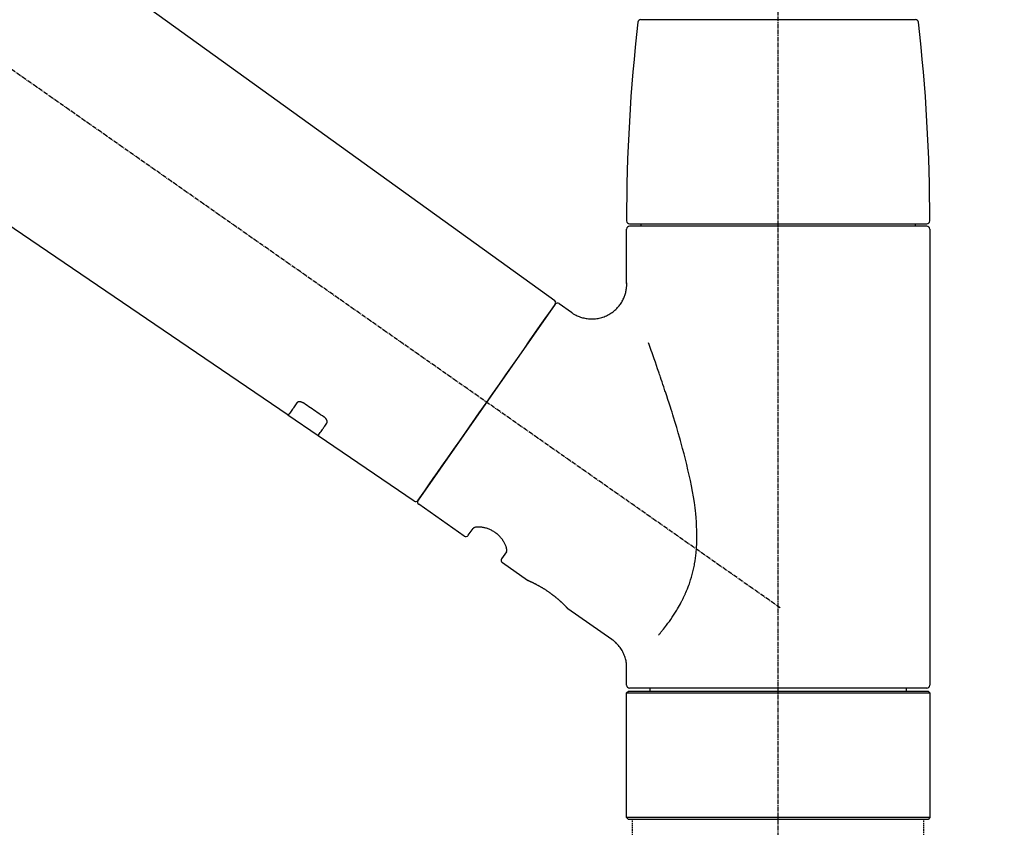
# Model space of a CAD drawing. Units: millimetres. Extents: x -109 to 26472, y -120 to 8847.
# Drawn here: x 5936 to 6105, y 2898 to 3036 of the extents above; entities that cross this region are included whole.
import ezdxf

# ---------------------------------------------------------------- set-up
doc = ezdxf.new("R2010")
doc.units = ezdxf.units.MM
doc.linetypes.add('CENTER2', pattern=[1.125, 0.75, -0.125, 0.125, -0.125])
doc.linetypes.add('DASHED', pattern=[0.75, 0.5, -0.25])
doc.layers.get('DEFPOINTS').update_dxf_attribs({"color": 146})
doc.layers.add('150-機器', color=8, linetype='Continuous')
doc.layers.add('166-寸法B', color=11, linetype='Continuous')
doc.styles.add('KH001', font='txt')
doc.dimstyles.new('KH1xx030', dxfattribs={"dimscale": 30, "dimtxt": 2, "dimasz": 0.6, "dimexe": 0.3, "dimexo": 1.2, "dimgap": 0.5, "dimtad": 3, "dimdec": 1, "dimdsep": 46, "dimlunit": 6, "dimtxsty": 'KH001', "dimblk": 'DOT', "dimcen": 1, "dimdle": 1, "dimclrd": 256, "dimclre": 256, "dimclrt": 256, "dimadec": 0, "dimazin": 0, "dimtfac": 1, "dimtdec": 1, "dimtix": 1, "dimtmove": 2, "dimatfit": 3, "dimldrblk": 'CLOSEDBLANK', "dimfxl": 1, "dimtolj": 1, "dimtzin": 0, "dimlwd": -1, "dimlwe": -1, "dimarcsym": 0})

# ---------------------------------------------------------------- blocks, each defined once
blk = doc.blocks.new('F402_D')
at = {"layer": '150-機器', "color": 161, "linetype": 'CENTER2'}
blk.add_line((0, -53.67), (0, 250.27), dxfattribs=at)
at = {"layer": '150-機器', "color": 13, "linetype": 'CENTER2'}
blk.add_line((0.34, 36.17), (-286.53, 237.04), dxfattribs=at)
at = {"layer": '150-機器', "color": 13, "linetype": 'Continuous'}
for p, q in [((-158.24, 175.21), (-38.21, 88.74)), ((-83.81, 69.09), (-184.55, 137.62)), ((-23.49, 136.74), (0, 136.74)), ((0, 136.74), (23.49, 136.74)), ((-25.43, 101.83), (25.43, 101.83)), ((25.43, 101.43), (-25.43, 101.43)), ((-23.44, 101.43), (-23.44, 101.83)), ((23.44, 101.83), (23.44, 101.43)), ((-25.93, 91.62), (-25.93, 100.93)), ((25.93, 100.93), (25.93, 22.94)), ((-38.14, 88.07), (-61.59, 54.57)), ((-37.45, 88.19), (-35.35, 86.72)), ((-78.66, 65.58), (-83.85, 69.11)), ((-62.25, 54.41), (-78.7, 65.61)), ((-53.71, 48.44), (-61.47, 53.88)), ((-53.02, 48.57), (-52.2, 49.73)), ((-46.48, 45.72), (-47.3, 44.56)), ((-42.89, 40.86), (-47.18, 43.87)), ((-42.79, 40.81), (-42.79, 40.81)), ((-28.48, 30.78), (-35.99, 36.03)), ((-25.93, 22.94), (-25.93, 25.89)), ((-25.93, 21.64), (-25.63, 21.94)), ((-25.63, 21.94), (25.63, 21.94)), ((0, 22.44), (-25.43, 22.44)), ((-21.89, 21.94), (-21.89, 22.44)), ((25.43, 22.44), (0, 22.44)), ((21.89, 22.44), (21.89, 21.94)), ((25.63, 21.94), (25.93, 21.64)), ((-25.93, 21.64), (25.93, 21.64)), ((-25.93, 0.3), (-25.93, 21.64)), ((25.93, 21.64), (25.93, 0.3)), ((-25.63, 0), (-25.93, 0.3)), ((25.93, 0.3), (-25.93, 0.3)), ((25.63, 0), (-25.63, 0)), ((25.93, 0.3), (25.63, 0))]:
    blk.add_line(p, q, dxfattribs=at)
at = {"layer": '150-機器', "color": 13, "linetype": 'DASHED', "ltscale": 0.5}
for p, q in [((-24.93, -2.69), (-24.93, 0)), ((24.93, -2.69), (24.93, 0))]:
    blk.add_line(p, q, dxfattribs=at)
at = {"layer": '150-機器', "color": 13, "linetype": 'Continuous'}
for points in [[(-35.35, 86.7), (-35.35, 86.69), (-35.34, 86.69), (-35.34, 86.69), (-35.34, 86.69), (-35.29, 86.65), (-35.24, 86.61), (-35.19, 86.57), (-35.14, 86.53), (-35.04, 86.46), (-34.93, 86.4), (-34.82, 86.34), (-34.7, 86.28), (-34.54, 86.2), (-34.37, 86.12), (-34.2, 86.04), (-34.03, 85.97), (-33.84, 85.9), (-33.65, 85.84), (-33.46, 85.78), (-33.27, 85.73), (-33.07, 85.69), (-32.87, 85.65), (-32.67, 85.62), (-32.47, 85.6), (-32.26, 85.58), (-32.06, 85.57), (-31.85, 85.57), (-31.64, 85.58), (-31.44, 85.59), (-31.23, 85.61), (-31.02, 85.63), (-30.82, 85.67), (-30.61, 85.71), (-30.4, 85.76), (-30.19, 85.82), (-29.98, 85.88), (-29.77, 85.95), (-29.57, 86.04), (-29.37, 86.12), (-29.17, 86.22), (-28.98, 86.32), (-28.79, 86.43), (-28.6, 86.55), (-28.42, 86.68), (-28.25, 86.8), (-28.08, 86.93), (-27.92, 87.07), (-27.77, 87.21), (-27.62, 87.35), (-27.48, 87.5), (-27.35, 87.65), (-27.22, 87.81), (-27.1, 87.96), (-26.99, 88.12), (-26.88, 88.28), (-26.77, 88.44), (-26.68, 88.6), (-26.59, 88.77), (-26.5, 88.94), (-26.42, 89.1), (-26.35, 89.27), (-26.29, 89.44), (-26.23, 89.6), (-26.17, 89.77), (-26.12, 89.94), (-26.08, 90.1), (-26.04, 90.27), (-26, 90.44), (-25.98, 90.6), (-25.95, 90.76), (-25.94, 90.92), (-25.92, 91.08), (-25.91, 91.19), (-25.9, 91.3), (-25.9, 91.41), (-25.9, 91.52), (-25.9, 91.58), (-25.9, 91.64), (-25.91, 91.69), (-25.91, 91.75), (-25.91, 91.75), (-25.91, 91.76), (-25.91, 91.77), (-25.91, 91.77)], [(-39.58, 86.02), (-39.25, 86.48), (-38.95, 86.92), (-38.68, 87.3), (-38.46, 87.62), (-38.42, 87.68), (-38.37, 87.75), (-38.3, 87.84), (-38.21, 87.97), (-38.18, 88.02), (-38.15, 88.06), (-38.13, 88.08), (-38.14, 88.08), (-38.14, 88.07), (-38.14, 88.07), (-38.14, 88.07), (-38.14, 88.07)], [(-61.6, 54.57), (-61.6, 54.57), (-61.6, 54.57), (-61.59, 54.57), (-61.59, 54.57), (-61.31, 54.98), (-61.03, 55.38), (-60.75, 55.78), (-60.46, 56.19), (-59.73, 57.23), (-59, 58.28), (-58.27, 59.32), (-57.54, 60.37), (-56.51, 61.83), (-55.49, 63.29), (-54.47, 64.75), (-53.44, 66.21), (-52.28, 67.87), (-51.12, 69.53), (-49.96, 71.18), (-48.8, 72.84), (-47.69, 74.44), (-46.57, 76.04), (-45.45, 77.63), (-44.33, 79.23), (-43.42, 80.53), (-42.51, 81.83), (-41.6, 83.12), (-40.69, 84.42), (-40.42, 84.82), (-40.14, 85.22), (-39.86, 85.62), (-39.58, 86.02)], [(-20.46, 31.5), (-20.45, 31.52), (-20.43, 31.54), (-20.42, 31.55), (-20.41, 31.57), (-20.39, 31.58), (-20.38, 31.6), (-20.36, 31.62), (-20.35, 31.63), (-20.28, 31.72), (-20.2, 31.81), (-20.13, 31.9), (-20.06, 31.99), (-20, 32.06), (-19.94, 32.14), (-19.88, 32.21), (-19.82, 32.29), (-19.63, 32.51), (-19.45, 32.74), (-19.27, 32.98), (-19.09, 33.21), (-18.97, 33.37), (-18.85, 33.53), (-18.73, 33.7), (-18.61, 33.86), (-18.37, 34.2), (-18.13, 34.55), (-17.9, 34.9), (-17.67, 35.25), (-17.56, 35.43), (-17.44, 35.61), (-17.33, 35.79), (-17.22, 35.98), (-17.05, 36.27), (-16.89, 36.56), (-16.73, 36.85), (-16.58, 37.15), (-16.53, 37.25), (-16.47, 37.35), (-16.42, 37.45), (-16.37, 37.55), (-16.27, 37.76), (-16.17, 37.96), (-16.07, 38.17), (-15.98, 38.37), (-15.93, 38.47), (-15.89, 38.58), (-15.84, 38.68), (-15.79, 38.79), (-15.66, 39.1), (-15.52, 39.42), (-15.4, 39.74), (-15.27, 40.06), (-15.19, 40.28), (-15.12, 40.5), (-15.04, 40.73), (-14.97, 40.95), (-14.83, 41.4), (-14.71, 41.86), (-14.59, 42.32), (-14.48, 42.78), (-14.43, 43.02), (-14.38, 43.25), (-14.34, 43.48), (-14.29, 43.72), (-14.22, 44.19), (-14.15, 44.66), (-14.09, 45.13), (-14.03, 45.6), (-14.01, 45.84), (-13.99, 46.08), (-13.97, 46.32), (-13.96, 46.56), (-13.93, 47.04), (-13.91, 47.52), (-13.9, 48), (-13.9, 48.49), (-13.91, 48.73), (-13.91, 48.96), (-13.92, 49.2), (-13.92, 49.44), (-13.95, 50.16), (-13.98, 50.88), (-14.03, 51.59), (-14.09, 52.3), (-14.14, 52.78), (-14.21, 53.25), (-14.27, 53.72), (-14.34, 54.19), (-14.49, 55.14), (-14.66, 56.08), (-14.83, 57.01), (-15.02, 57.95), (-15.12, 58.41), (-15.22, 58.87), (-15.32, 59.33), (-15.43, 59.79), (-15.65, 60.7), (-15.87, 61.61), (-16.1, 62.52), (-16.34, 63.42), (-16.47, 63.87), (-16.59, 64.32), (-16.72, 64.76), (-16.84, 65.21), (-17.1, 66.1), (-17.36, 66.98), (-17.62, 67.87), (-17.89, 68.75), (-18.03, 69.19), (-18.16, 69.62), (-18.3, 70.06), (-18.44, 70.5), (-18.65, 71.15), (-18.86, 71.79), (-19.07, 72.44), (-19.29, 73.09), (-19.36, 73.3), (-19.43, 73.52), (-19.5, 73.73), (-19.57, 73.95), (-19.71, 74.37), (-19.85, 74.79), (-20, 75.22), (-20.14, 75.64), (-20.21, 75.85), (-20.28, 76.06), (-20.36, 76.27), (-20.43, 76.48), (-20.62, 77.04), (-20.82, 77.61), (-21.01, 78.18), (-21.21, 78.74), (-21.33, 79.09), (-21.46, 79.44), (-21.58, 79.8), (-21.71, 80.15), (-21.83, 80.49), (-21.95, 80.83), (-22.07, 81.17), (-22.2, 81.51)], [(-82.32, 71.22), (-82.44, 71.05), (-82.56, 70.87), (-82.68, 70.7), (-82.8, 70.52), (-82.9, 70.39), (-82.99, 70.26), (-83.09, 70.12), (-83.18, 69.99), (-83.31, 69.81), (-83.43, 69.63), (-83.56, 69.45), (-83.68, 69.27), (-83.71, 69.23), (-83.74, 69.19), (-83.77, 69.15), (-83.81, 69.09), (-83.81, 69.09), (-83.81, 69.08), (-83.81, 69.08), (-83.81, 69.08), (-83.81, 69.08), (-83.81, 69.08), (-83.81, 69.09), (-83.81, 69.09), (-83.81, 69.09), (-83.81, 69.09), (-83.81, 69.09), (-83.81, 69.09)], [(-81.15, 71.15), (-81.15, 71.15), (-81.16, 71.16), (-81.16, 71.16), (-81.17, 71.16), (-81.18, 71.17), (-81.19, 71.18), (-81.2, 71.18), (-81.21, 71.19), (-81.22, 71.2), (-81.24, 71.21), (-81.25, 71.22), (-81.27, 71.22), (-81.29, 71.23), (-81.31, 71.24), (-81.32, 71.25), (-81.34, 71.26), (-81.36, 71.27), (-81.38, 71.28), (-81.41, 71.29), (-81.43, 71.3), (-81.46, 71.31), (-81.49, 71.32), (-81.52, 71.34), (-81.55, 71.35), (-81.59, 71.36), (-81.63, 71.37), (-81.67, 71.38), (-81.7, 71.39), (-81.75, 71.39), (-81.79, 71.4), (-81.83, 71.4), (-81.87, 71.4), (-81.91, 71.4), (-81.95, 71.4), (-81.98, 71.4), (-82.02, 71.39), (-82.05, 71.38), (-82.08, 71.38), (-82.12, 71.37), (-82.15, 71.36), (-82.17, 71.35), (-82.19, 71.33), (-82.21, 71.32), (-82.23, 71.31), (-82.24, 71.3), (-82.26, 71.29), (-82.27, 71.27), (-82.28, 71.26), (-82.29, 71.26), (-82.3, 71.25), (-82.3, 71.24), (-82.31, 71.23), (-82.31, 71.23), (-82.31, 71.23), (-82.31, 71.22), (-82.32, 71.22)], [(-77.68, 68.8), (-77.97, 69), (-78.26, 69.19), (-78.55, 69.39), (-78.84, 69.58), (-79.12, 69.78), (-79.41, 69.98), (-79.7, 70.17), (-79.99, 70.37), (-80.28, 70.56), (-80.57, 70.76), (-80.86, 70.95), (-81.15, 71.15)], [(-78.69, 65.61), (-78.7, 65.61), (-78.7, 65.61), (-78.7, 65.61), (-78.7, 65.61), (-78.7, 65.61), (-78.7, 65.6), (-78.7, 65.6), (-78.7, 65.6), (-78.7, 65.6), (-78.7, 65.61), (-78.7, 65.61), (-78.69, 65.61), (-78.65, 65.67), (-78.62, 65.71), (-78.6, 65.75), (-78.57, 65.79), (-78.44, 65.97), (-78.32, 66.15), (-78.19, 66.33), (-78.06, 66.51), (-77.97, 66.65), (-77.88, 66.78), (-77.78, 66.92), (-77.69, 67.05), (-77.56, 67.23), (-77.44, 67.4), (-77.32, 67.58), (-77.2, 67.75)], [(-77.2, 67.75), (-77.19, 67.76), (-77.19, 67.76), (-77.19, 67.76), (-77.19, 67.77), (-77.18, 67.77), (-77.18, 67.78), (-77.17, 67.79), (-77.17, 67.8), (-77.16, 67.81), (-77.15, 67.83), (-77.15, 67.85), (-77.14, 67.86), (-77.14, 67.89), (-77.13, 67.91), (-77.13, 67.93), (-77.13, 67.96), (-77.13, 67.99), (-77.13, 68.02), (-77.13, 68.05), (-77.14, 68.09), (-77.15, 68.12), (-77.16, 68.16), (-77.17, 68.19), (-77.18, 68.23), (-77.2, 68.26), (-77.22, 68.3), (-77.24, 68.34), (-77.26, 68.37), (-77.28, 68.41), (-77.3, 68.44), (-77.32, 68.47), (-77.35, 68.5), (-77.37, 68.53), (-77.39, 68.55), (-77.41, 68.58), (-77.44, 68.6), (-77.45, 68.62), (-77.47, 68.64), (-77.49, 68.65), (-77.51, 68.67), (-77.53, 68.69), (-77.55, 68.71), (-77.57, 68.72), (-77.59, 68.74), (-77.61, 68.75), (-77.62, 68.76), (-77.64, 68.77), (-77.65, 68.78), (-77.66, 68.79), (-77.66, 68.79), (-77.67, 68.8), (-77.68, 68.8)], [(-46.48, 45.74), (-46.48, 45.74), (-46.48, 45.74), (-46.48, 45.74), (-46.48, 45.74), (-46.47, 45.74), (-46.47, 45.75), (-46.46, 45.75), (-46.46, 45.76), (-46.45, 45.8), (-46.44, 45.84), (-46.43, 45.87), (-46.42, 45.91), (-46.42, 45.98), (-46.42, 46.05), (-46.42, 46.11), (-46.43, 46.18), (-46.45, 46.28), (-46.47, 46.37), (-46.49, 46.47), (-46.52, 46.56), (-46.55, 46.67), (-46.59, 46.79), (-46.64, 46.9), (-46.68, 47.01), (-46.74, 47.13), (-46.8, 47.25), (-46.87, 47.36), (-46.94, 47.48), (-47.02, 47.6), (-47.1, 47.73), (-47.18, 47.85), (-47.27, 47.96), (-47.37, 48.08), (-47.47, 48.2), (-47.57, 48.31), (-47.67, 48.42), (-47.79, 48.53), (-47.9, 48.64), (-48.02, 48.75), (-48.15, 48.85), (-48.27, 48.94), (-48.4, 49.03), (-48.53, 49.12), (-48.66, 49.21), (-48.79, 49.29), (-48.92, 49.36), (-49.06, 49.43), (-49.19, 49.5), (-49.33, 49.56), (-49.46, 49.62), (-49.6, 49.67), (-49.74, 49.72), (-49.88, 49.77), (-50.01, 49.81), (-50.15, 49.85), (-50.29, 49.88), (-50.42, 49.91), (-50.55, 49.93), (-50.68, 49.95), (-50.82, 49.97), (-50.94, 49.98), (-51.06, 49.99), (-51.18, 49.99), (-51.3, 49.99), (-51.41, 49.99), (-51.51, 49.98), (-51.61, 49.96), (-51.71, 49.95), (-51.79, 49.94), (-51.87, 49.92), (-51.94, 49.89), (-52.02, 49.86), (-52.06, 49.84), (-52.09, 49.82), (-52.13, 49.8), (-52.17, 49.77), (-52.18, 49.76), (-52.18, 49.76), (-52.19, 49.75), (-52.2, 49.74), (-52.2, 49.74), (-52.2, 49.74), (-52.2, 49.74), (-52.2, 49.73)], [(-35.94, 36), (-35.94, 36), (-35.94, 36), (-35.94, 36), (-35.94, 36), (-35.94, 36), (-35.94, 36), (-35.94, 36), (-35.94, 36), (-35.94, 36), (-35.94, 36.01), (-35.95, 36.01), (-35.95, 36.01), (-35.95, 36.01), (-35.95, 36.01), (-35.96, 36.02), (-35.96, 36.02), (-35.97, 36.04), (-35.99, 36.05), (-36, 36.07), (-36.02, 36.08), (-36.02, 36.09), (-36.03, 36.09), (-36.03, 36.1), (-36.04, 36.11), (-36.05, 36.12), (-36.07, 36.14), (-36.08, 36.15), (-36.1, 36.16), (-36.11, 36.18), (-36.13, 36.2), (-36.14, 36.22), (-36.16, 36.23), (-36.18, 36.25), (-36.2, 36.28), (-36.22, 36.3), (-36.24, 36.32), (-36.27, 36.34), (-36.29, 36.36), (-36.31, 36.39), (-36.33, 36.41), (-36.35, 36.42), (-36.36, 36.44), (-36.37, 36.45), (-36.38, 36.46), (-36.43, 36.5), (-36.47, 36.55), (-36.51, 36.59), (-36.55, 36.63), (-36.58, 36.66), (-36.61, 36.69), (-36.64, 36.72), (-36.67, 36.75), (-36.73, 36.8), (-36.78, 36.85), (-36.83, 36.9), (-36.89, 36.95), (-36.91, 36.97), (-36.92, 36.99), (-36.94, 37.01), (-36.96, 37.02), (-37, 37.06), (-37.04, 37.1), (-37.08, 37.14), (-37.12, 37.17), (-37.14, 37.19), (-37.16, 37.21), (-37.18, 37.23), (-37.2, 37.25), (-37.27, 37.31), (-37.33, 37.36), (-37.4, 37.42), (-37.46, 37.48), (-37.51, 37.52), (-37.55, 37.56), (-37.6, 37.6), (-37.65, 37.64), (-37.72, 37.7), (-37.8, 37.77), (-37.87, 37.83), (-37.95, 37.89), (-37.97, 37.91), (-38, 37.93), (-38.02, 37.95), (-38.05, 37.97), (-38.1, 38.02), (-38.15, 38.06), (-38.21, 38.1), (-38.26, 38.14), (-38.31, 38.18), (-38.37, 38.23), (-38.42, 38.27), (-38.47, 38.31), (-38.53, 38.35), (-38.58, 38.39), (-38.64, 38.43), (-38.7, 38.48), (-38.75, 38.52), (-38.81, 38.56), (-38.86, 38.6), (-38.92, 38.64), (-38.95, 38.66), (-38.98, 38.68), (-39.01, 38.7), (-39.04, 38.72), (-39.12, 38.79), (-39.21, 38.85), (-39.3, 38.91), (-39.38, 38.97), (-39.44, 39.01), (-39.5, 39.05), (-39.56, 39.08), (-39.62, 39.12), (-39.7, 39.18), (-39.79, 39.23), (-39.88, 39.29), (-39.96, 39.34), (-39.99, 39.36), (-40.02, 39.38), (-40.05, 39.4), (-40.08, 39.42), (-40.14, 39.45), (-40.19, 39.49), (-40.25, 39.52), (-40.31, 39.56), (-40.34, 39.57), (-40.37, 39.59), (-40.4, 39.61), (-40.42, 39.63), (-40.51, 39.67), (-40.59, 39.72), (-40.68, 39.77), (-40.76, 39.82), (-40.81, 39.85), (-40.87, 39.88), (-40.92, 39.91), (-40.97, 39.94), (-41.05, 39.98), (-41.13, 40.02), (-41.2, 40.06), (-41.28, 40.1), (-41.31, 40.12), (-41.33, 40.13), (-41.36, 40.14), (-41.38, 40.16), (-41.43, 40.18), (-41.48, 40.21), (-41.53, 40.23), (-41.57, 40.25), (-41.6, 40.27), (-41.62, 40.28), (-41.64, 40.29), (-41.67, 40.3), (-41.73, 40.33), (-41.8, 40.37), (-41.86, 40.4), (-41.93, 40.43), (-41.97, 40.45), (-42.01, 40.47), (-42.05, 40.49), (-42.09, 40.51), (-42.16, 40.54), (-42.23, 40.57), (-42.3, 40.61), (-42.37, 40.64), (-42.4, 40.65), (-42.43, 40.67), (-42.46, 40.68), (-42.49, 40.69), (-42.53, 40.71), (-42.56, 40.72), (-42.6, 40.74), (-42.64, 40.76), (-42.65, 40.76), (-42.66, 40.77), (-42.67, 40.77), (-42.68, 40.78), (-42.7, 40.78), (-42.72, 40.79), (-42.74, 40.8), (-42.75, 40.81), (-42.76, 40.81), (-42.77, 40.81), (-42.78, 40.82), (-42.79, 40.82), (-42.8, 40.83), (-42.82, 40.83), (-42.84, 40.84), (-42.86, 40.85), (-42.87, 40.86), (-42.88, 40.86), (-42.89, 40.87), (-42.89, 40.87), (-42.89, 40.87), (-42.89, 40.86), (-42.89, 40.86), (-42.88, 40.86)], [(-42.68, 40.76), (-42.68, 40.77), (-42.69, 40.77), (-42.7, 40.77), (-42.71, 40.78), (-42.72, 40.78), (-42.73, 40.79), (-42.74, 40.79), (-42.75, 40.8), (-42.76, 40.8), (-42.77, 40.8), (-42.78, 40.81), (-42.78, 40.81), (-42.79, 40.81), (-42.79, 40.81), (-42.79, 40.81), (-42.79, 40.81), (-42.79, 40.81), (-42.79, 40.81), (-42.79, 40.81), (-42.79, 40.81)], [(-25.94, 25.89), (-25.94, 25.94), (-25.94, 25.98), (-25.93, 26.03), (-25.93, 26.08), (-25.93, 26.19), (-25.93, 26.31), (-25.94, 26.43), (-25.95, 26.54), (-25.97, 26.73), (-26, 26.91), (-26.03, 27.09), (-26.07, 27.27), (-26.13, 27.47), (-26.18, 27.67), (-26.25, 27.87), (-26.32, 28.07), (-26.4, 28.27), (-26.49, 28.46), (-26.59, 28.66), (-26.69, 28.85), (-26.8, 29.04), (-26.92, 29.23), (-27.05, 29.41), (-27.18, 29.58), (-27.32, 29.75), (-27.47, 29.91), (-27.63, 30.07), (-27.78, 30.23), (-27.89, 30.33), (-27.99, 30.43), (-28.1, 30.53), (-28.22, 30.62), (-28.28, 30.66), (-28.35, 30.7), (-28.41, 30.73), (-28.47, 30.77), (-28.47, 30.77), (-28.48, 30.77), (-28.48, 30.78), (-28.48, 30.78)]]:
    blk.add_lwpolyline(points, dxfattribs=at)
for centre, radius, start, end in [((-23.49, 136.24), 0.499, 90, 173.4651), ((23.49, 136.24), 0.499, 6.5349, 90), ((273.27, 102.24), 299.21, 173.4651, 179.9836), ((-273.27, 102.24), 299.21, 0.0164, 6.5349), ((-25.43, 102.33), 0.499, 179.9836, 270), ((-25.43, 100.93), 0.499, 90, 180), ((25.43, 102.33), 0.499, 270, 0.0164), ((25.43, 100.93), 0.499, 0, 90), ((-38.55, 88.36), 0.499, 325, 54.7271), ((-37.73, 87.78), 0.499, 55, 145), ((-62.01, 54.85), 0.499, 236.2642, 325), ((-61.19, 54.29), 0.499, 145, 235), ((-53.43, 48.85), 0.499, 235, 325), ((-46.89, 44.28), 0.499, 145, 235), ((-25.43, 22.94), 0.499, 180, 270), ((25.43, 22.94), 0.499, 270, 0)]:
    blk.add_arc(centre, radius, start, end, dxfattribs=at)
blk = doc.blocks.new('_Dot')
at = {"color": 0, "linetype": 'ByBlock', "lineweight": -2}
blk.add_line((-0.5, 0), (-1, 0), dxfattribs=at)
at = {"color": 0, "linetype": 'ByBlock', "const_width": 0.5}
blk.add_lwpolyline([(-0.25, 0, 1), (0.25, 0, 1)], format="xyb", close=True, dxfattribs=at)
blk = doc.blocks.new('*D695')
at = {"layer": '166-寸法B', "linetype": 'ByBlock', "transparency": 16777216}
for p, q in [((5486.17, 2932.74), (5486.17, 3213.26)), ((6136.17, 2932.74), (6136.17, 3213.26)), ((5504.17, 3204.26), (6118.17, 3204.26))]:
    blk.add_line(p, q, dxfattribs=at)
at = {"layer": 'DEFPOINTS', "color": 0, "transparency": 16777216}
for p in [(6136.17, 3204.26), (5486.17, 2896.74), (6136.17, 2896.74)]:
    blk.add_point(p, dxfattribs=at)
at = {"layer": '166-寸法B', "transparency": 16777216, "xscale": 18, "yscale": 18, "zscale": 18, "rotation": 180}
blk.add_blockref('_Dot', (5486.17, 3204.26), dxfattribs=at)
at = {"layer": '166-寸法B', "transparency": 16777216, "xscale": 18, "yscale": 18, "zscale": 18}
blk.add_blockref('_Dot', (6136.17, 3204.26), dxfattribs=at)
at = {"layer": '166-寸法B', "transparency": 16777216, "insert": (5811.17, 3249.26), "char_height": 60, "attachment_point": 5, "style": 'KH001'}
blk.add_mtext('\\A1;650', dxfattribs=at)
blk = doc.blocks.new('_ClosedBlank')
at = {"color": 0, "linetype": 'ByBlock', "lineweight": -2}
for p, q in [((-1, 0.1667), (0, 0)), ((-1, 0.1667), (-1, -0.1667)), ((0, 0), (-1, -0.1667))]:
    blk.add_line(p, q, dxfattribs=at)

msp = doc.modelspace()

# ---------------------------------------------------------------- block references
at = {"layer": '150-機器'}
msp.add_blockref('F402_D', (6066.17, 2899.44), dxfattribs=at)

# ---------------------------------------------------------------- dimensions: what is measured, and where the dimension line sits
at = {"layer": '166-寸法B'}
dim = msp.add_linear_dim(base=(6136.17, 3204.26), p1=(5486.17, 2896.74), p2=(6136.17, 2896.74), dimstyle='KH1xx030', override={"dimfxl": 0.5, "dimarcsym": 1}, dxfattribs=at)
dim.commit()
dim.dimension.update_dxf_attribs({"geometry": '*D695', "text_midpoint": (5811.17, 3249.26)})

doc.saveas('drawing.dxf')
